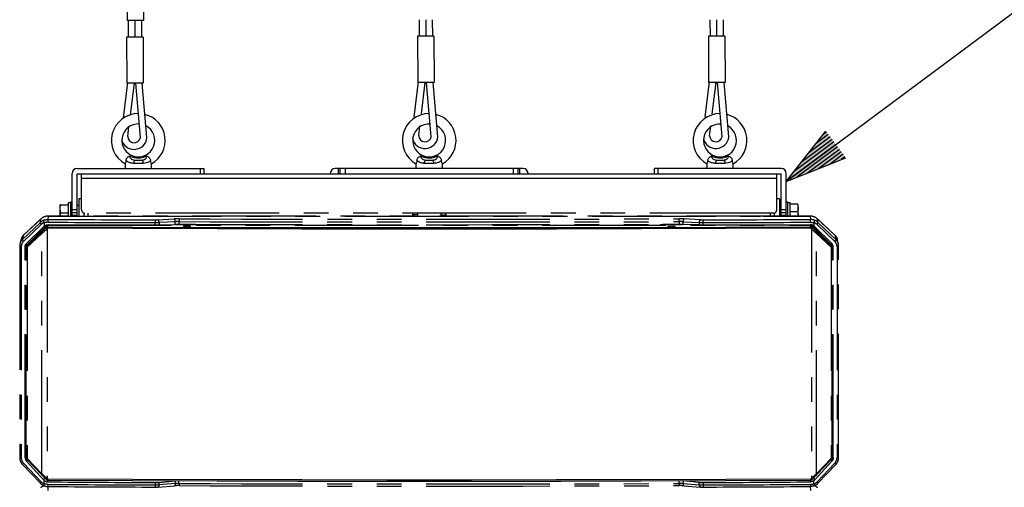
# Model space of a CAD drawing. Extents: x 0 to 1080, y 2 to 1659.
# Drawn here: x 212 to 451, y 430 to 544 of the extents above; entities that cross this region are included whole.
import ezdxf

# ---------------------------------------------------------------- set-up
doc = ezdxf.new("R2010")
doc.units = 0
doc.header["$LTSCALE"] = 48
doc.header["$MEASUREMENT"] = 0
doc.linetypes.add('PHANTOM', pattern=[2.5, 1.25, -0.25, 0.25, -0.25, 0.25, -0.25])
doc.linetypes.add('PHANTOM2', pattern=[1.25, 0.625, -0.125, 0.125, -0.125, 0.125, -0.125])
doc.layers.get('0').update_dxf_attribs({"linetype": 'CONTINUOUS'})
for name, color, linetype in [('PHANTOM', 3, 'PHANTOM'), ('SCALE', 4, 'CONTINUOUS'), ('SILK', 5, 'CONTINUOUS')]:
    doc.layers.add(name, color=color, linetype=linetype)
doc.styles.get("Standard").update_dxf_attribs({"font": 'SIMPLEX.shx'})
doc.dimstyles.get("Standard").update_dxf_attribs({"dimtxt": 0.18, "dimasz": 0.18, "dimexe": 0.18, "dimexo": 0.0625, "dimgap": 0.09, "dimtad": 0, "dimtih": 1, "dimtoh": 1, "dimdec": 3, "dimzin": 0, "dimdsep": 46, "dimtxsty": 'Standard', "dimcen": 0.09, "dimadec": 0, "dimazin": 0, "dimtfac": 1, "dimtdec": 3, "dimtofl": 0, "dimtmove": 2, "dimatfit": 3, "dimfxl": 0, "dimtolj": 1, "dimtzin": 0, "dimarcsym": 0})

# ---------------------------------------------------------------- blocks, each defined once
blk = doc.blocks.new('YAZ1', base_point=(184, 133))
for p, q in [((184, 133), (183, 133.267949)), ((184, 133), (183, 132.732051)), ((183, 133), (184, 133))]:
    blk.add_line(p, q)
blk = doc.blocks.new('YAZ3')
for p, q in [((-0.999365, 0.24706), (-0.922039, 0.24706)), ((-0.999365, 0.19706), (-0.735437, 0.19706)), ((-0.999365, 0.14706), (-0.548834, 0.14706)), ((-0.999365, 0.09706), (-0.362232, 0.09706)), ((-0.999365, 0.04706), (-0.175629, 0.04706)), ((-0.999365, -0.05294), (-0.197576, -0.05294)), ((-0.999365, -0.10294), (-0.384179, -0.10294)), ((-0.999365, -0.15294), (-0.570781, -0.15294)), ((-0.999365, -0.20294), (-0.757384, -0.20294)), ((-0.999365, -0.25294), (-0.943986, -0.25294))]:
    blk.add_line(p, q)
blk.add_solid([(0, 0), (-1, 0.267949), (-1, -0.267949)])
blk.add_blockref('YAZ1', (0, 0))

msp = doc.modelspace()

# ---------------------------------------------------------------- linework, layer by layer
for p, q in [((225.8, 507.85), (256.6, 507.85)), ((237.48, 508.97), (237.48, 507.85)), ((243.88, 507.85), (243.88, 508.97)), ((255.8, 506.57), (255.8, 507.85)), ((256.6, 507.85), (256.6, 506.57)), ((334.08, 507.85), (288.48, 507.85)), ((289.28, 506.57), (289.28, 507.85)), ((289.68, 506.57), (289.68, 507.85)), ((290.88, 507.85), (290.88, 506.57)), ((308.08, 508.97), (308.08, 507.85)), ((314.48, 507.85), (314.48, 508.97)), ((331.68, 507.85), (331.68, 506.57)), ((332.88, 506.57), (332.88, 507.85)), ((333.28, 506.57), (333.28, 507.85)), ((396.76, 507.85), (365.96, 507.85)), ((365.96, 506.57), (365.96, 507.85)), ((366.76, 507.85), (366.76, 506.57)), ((378.68, 508.97), (378.68, 507.85)), ((385.08, 507.85), (385.08, 508.97)), ((225.88, 506.57), (396.68, 506.57)), ((395.64, 505.37), (226.92, 505.37)), ((287.28, 506.57), (287.28, 506.65)), ((335.28, 506.57), (335.28, 506.65)), ((224.6, 499.65), (224.2, 499.65)), ((226.92, 500.45), (226.28, 500.45)), ((396.28, 500.45), (395.64, 500.45)), ((398.36, 499.65), (397.96, 499.65)), ((221.86, 499.05), (223.68, 499.05)), ((224.2, 499.49), (223.68, 499.49)), ((226.28, 498.89), (225.88, 498.89)), ((396.68, 498.89), (396.28, 498.89)), ((398.88, 499.49), (398.36, 499.49)), ((400.7, 499.18), (398.88, 499.18))]:
    msp.add_line(p, q)
at = {"linetype": 'PHANTOM2'}
for p, q in [((224.6, 496.26), (224.6, 506.65)), ((225.88, 496.26), (225.88, 506.57)), ((226.92, 497.77), (226.92, 506.57)), ((395.64, 497.77), (395.64, 506.57)), ((396.68, 496.26), (396.68, 506.57)), ((397.96, 496.26), (397.96, 506.65)), ((224.2, 499.65), (224.2, 496.26)), ((226.28, 500.45), (226.28, 496.26)), ((396.28, 500.45), (396.28, 496.26)), ((398.36, 496.26), (398.36, 499.65)), ((221.68, 496.26), (221.68, 499.05)), ((221.86, 497.05), (221.68, 498.05)), ((223.68, 499.49), (223.68, 496.26)), ((224.6, 497.85), (225.88, 497.85)), ((396.68, 497.85), (397.96, 497.85)), ((398.88, 496.26), (398.88, 499.49)), ((400.7, 497.35), (398.88, 497.35)), ((400.7, 499.18), (400.88, 498.27)), ((400.88, 496.28), (400.88, 499.05)), ((221.71, 496.26), (221.86, 497.05)), ((221.86, 497.05), (223.68, 497.05)), ((225.88, 497.05), (224.6, 497.05)), ((227.48, 497), (227.48, 496.26)), ((394.84, 496.97), (227.72, 496.97)), ((228.48, 496.26), (228.48, 496.97)), ((394.08, 496.97), (394.08, 496.26)), ((395.08, 496.26), (395.08, 497)), ((397.96, 497.05), (396.68, 497.05))]:
    msp.add_line(p, q, dxfattribs=at)
for centre, radius, start, end in [((240.68, 514.65), 6.52, 89.9999, 240.5938), ((311.28, 514.65), 6.52, 89.7148, 240.5938), ((381.88, 514.65), 6.52, 89.7149, 240.5938), ((240.68, 514.65), 4, 86.875, 62.2373), ((240.68, 514.65), 6.52, 299.4059, 75.5797), ((311.28, 514.65), 4, 86.4073, 61.6857), ((311.28, 514.65), 6.52, 299.4059, 75.2785), ((381.88, 514.65), 4, 86.4074, 61.6857), ((381.88, 514.65), 6.52, 299.4059, 75.2785), ((240.52, 509.15), 0.971, 131.52, 183.9062), ((240.96, 509.14), 0.949, 357.0922, 51.613), ((311, 509.14), 0.949, 128.3871, 182.9076), ((311.43, 509.15), 0.971, 356.0941, 48.4801), ((381.72, 509.15), 0.971, 131.52, 183.9062), ((382.16, 509.14), 0.949, 357.0922, 51.613), ((225.8, 506.65), 1.2, 90, 180), ((288.48, 506.65), 1.2, 90, 180), ((334.08, 506.65), 1.2, 0, 90), ((396.76, 506.65), 1.2, 0, 90)]:
    msp.add_arc(centre, radius, start, end)
for centre, start, end in [((227.72, 497.77), 180, 270), ((394.84, 497.77), 270, 0)]:
    msp.add_arc(centre, 0.8, start, end, dxfattribs=at)
for points, knots in [([(237.71, 509.82), (237.69, 509.7), (237.65, 509.46), (237.56, 509.18), (237.49, 509), (237.48, 508.98), (237.48, 508.97)], [0, 0, 0, 0, 0.24358, 0.504032, 0.759665, 1, 1, 1, 1]), ([(237.71, 509.82), (237.73, 509.92), (237.77, 510.11), (237.93, 510.37), (238.14, 510.6), (238.37, 510.78), (238.52, 510.86), (238.59, 510.9), (238.6, 510.9)], [0, 0, 0, 0, 0.187962, 0.375633, 0.572996, 0.797111, 0.997429, 1, 1, 1, 1]), ([(239.55, 509.08), (239.51, 509.08), (239.15, 509.11), (238.56, 509.22), (238, 509.48), (237.79, 509.72), (237.71, 509.82)], [0, 0, 0, 0, 0.05528, 0.410362, 0.755711, 1, 1, 1, 1]), ([(238.6, 510.9), (238.61, 510.8), (238.64, 510.55), (238.82, 510.23), (239.22, 509.98), (239.62, 509.9), (239.85, 509.88), (239.88, 509.87)], [0, 0, 0, 0, 0.181547, 0.452905, 0.69984, 0.95824, 1, 1, 1, 1]), ([(238.6, 510.9), (238.76, 510.82), (239.29, 510.6), (240, 510.45), (240.97, 510.4), (241.84, 510.51), (242.5, 510.79), (242.76, 510.9)], [0, 0, 0, 0, 0.128835, 0.400611, 0.500212, 0.802394, 1, 1, 1, 1]), ([(241.91, 509.09), (241.83, 509.08), (241.44, 509.05), (240.7, 509.05), (239.97, 509.05), (239.61, 509.08), (239.55, 509.08)], [0, 0, 0, 0, 0.098099, 0.523199, 0.924975, 1, 1, 1, 1]), ([(239.88, 509.87), (239.92, 509.87), (240.18, 509.85), (240.69, 509.85), (241.22, 509.85), (241.5, 509.88), (241.55, 509.88)], [0, 0, 0, 0, 0.071603, 0.478108, 0.907095, 1, 1, 1, 1]), ([(241.55, 509.88), (241.72, 509.91), (242.07, 509.96), (242.46, 510.17), (242.7, 510.48), (242.74, 510.75), (242.76, 510.9)], [0, 0, 0, 0, 0.234005, 0.486738, 0.732719, 1, 1, 1, 1]), ([(243.65, 509.82), (243.54, 509.7), (243.3, 509.43), (242.7, 509.19), (242.16, 509.12), (241.91, 509.09)], [0, 0, 0, 0, 0.319065, 0.676781, 1, 1, 1, 1]), ([(242.76, 510.9), (242.76, 510.9), (242.83, 510.86), (242.99, 510.78), (243.22, 510.6), (243.43, 510.37), (243.59, 510.11), (243.63, 509.92), (243.65, 509.82)], [0, 0, 0, 0, 0.002571, 0.202889, 0.427004, 0.624367, 0.812038, 1, 1, 1, 1]), ([(243.88, 508.97), (243.88, 508.97), (243.89, 508.95), (243.85, 509.03), (243.78, 509.22), (243.7, 509.51), (243.66, 509.73), (243.65, 509.82)], [0, 0, 0, 0, 0.020928, 0.28533, 0.54958, 0.809916, 1, 1, 1, 1]), ([(308.31, 509.82), (308.29, 509.7), (308.25, 509.46), (308.16, 509.18), (308.09, 509), (308.08, 508.98), (308.08, 508.97)], [0, 0, 0, 0, 0.24358, 0.504032, 0.759665, 1, 1, 1, 1]), ([(308.31, 509.82), (308.33, 509.92), (308.37, 510.11), (308.53, 510.37), (308.74, 510.6), (308.97, 510.78), (309.12, 510.86), (309.19, 510.9), (309.2, 510.9)], [0, 0, 0, 0, 0.187961, 0.375634, 0.572996, 0.797112, 0.997428, 1, 1, 1, 1]), ([(310.05, 509.09), (310.04, 509.09), (309.72, 509.12), (309.16, 509.22), (308.6, 509.48), (308.39, 509.72), (308.31, 509.82)], [0, 0, 0, 0, 0.015348, 0.385439, 0.745385, 1, 1, 1, 1]), ([(309.2, 510.9), (309.21, 510.8), (309.24, 510.55), (309.42, 510.23), (309.82, 509.97), (310.21, 509.91), (310.41, 509.88)], [0, 0, 0, 0, 0.187332, 0.467336, 0.722141, 1, 1, 1, 1]), ([(309.2, 510.9), (309.37, 510.82), (309.89, 510.59), (310.61, 510.45), (311.57, 510.4), (312.44, 510.51), (313.1, 510.79), (313.36, 510.9)], [0, 0, 0, 0, 0.12979, 0.40136, 0.500405, 0.802554, 1, 1, 1, 1]), ([(312.4, 509.08), (312.36, 509.08), (312.01, 509.05), (311.3, 509.05), (310.53, 509.05), (310.14, 509.08), (310.05, 509.09)], [0, 0, 0, 0, 0.051406, 0.476515, 0.878295, 1, 1, 1, 1]), ([(310.41, 509.88), (310.47, 509.88), (310.75, 509.85), (311.32, 509.84), (311.81, 509.86), (312.08, 509.87)], [0, 0, 0, 0, 0.115629, 0.522358, 1, 1, 1, 1]), ([(312.08, 509.87), (312.27, 509.9), (312.66, 509.95), (313.06, 510.17), (313.3, 510.48), (313.34, 510.75), (313.36, 510.9)], [0, 0, 0, 0, 0.257189, 0.502272, 0.740809, 1, 1, 1, 1]), ([(314.25, 509.82), (314.14, 509.7), (313.9, 509.43), (313.27, 509.18), (312.7, 509.11), (312.4, 509.08)], [0, 0, 0, 0, 0.30627, 0.649643, 1, 1, 1, 1]), ([(313.36, 510.9), (313.36, 510.9), (313.43, 510.86), (313.59, 510.78), (313.82, 510.6), (314.03, 510.37), (314.19, 510.11), (314.23, 509.92), (314.25, 509.82)], [0, 0, 0, 0, 0.002572, 0.202888, 0.427004, 0.624366, 0.812039, 1, 1, 1, 1]), ([(314.48, 508.97), (314.48, 508.97), (314.49, 508.95), (314.45, 509.03), (314.38, 509.22), (314.3, 509.51), (314.26, 509.73), (314.25, 509.82)], [0, 0, 0, 0, 0.020928, 0.28533, 0.54958, 0.809917, 1, 1, 1, 1]), ([(378.91, 509.82), (378.89, 509.7), (378.85, 509.46), (378.76, 509.18), (378.69, 509), (378.68, 508.98), (378.68, 508.97)], [0, 0, 0, 0, 0.24358, 0.504032, 0.759665, 1, 1, 1, 1]), ([(378.91, 509.82), (378.93, 509.92), (378.97, 510.11), (379.13, 510.37), (379.34, 510.6), (379.57, 510.78), (379.72, 510.86), (379.79, 510.9), (379.8, 510.9)], [0, 0, 0, 0, 0.187962, 0.375633, 0.572996, 0.797111, 0.997429, 1, 1, 1, 1]), ([(380.75, 509.08), (380.71, 509.08), (380.35, 509.11), (379.76, 509.22), (379.2, 509.48), (378.99, 509.72), (378.91, 509.82)], [0, 0, 0, 0, 0.05528, 0.410362, 0.755711, 1, 1, 1, 1]), ([(379.8, 510.9), (379.81, 510.8), (379.84, 510.55), (380.02, 510.23), (380.42, 509.98), (380.82, 509.9), (381.05, 509.88), (381.08, 509.87)], [0, 0, 0, 0, 0.181547, 0.452905, 0.69984, 0.95824, 1, 1, 1, 1]), ([(379.8, 510.9), (379.96, 510.82), (380.49, 510.6), (381.2, 510.45), (382.17, 510.4), (383.04, 510.51), (383.7, 510.79), (383.96, 510.9)], [0, 0, 0, 0, 0.128835, 0.400611, 0.50021, 0.802394, 1, 1, 1, 1]), ([(383.11, 509.09), (383.03, 509.08), (382.64, 509.05), (381.9, 509.05), (381.17, 509.05), (380.81, 509.08), (380.75, 509.08)], [0, 0, 0, 0, 0.098099, 0.523202, 0.924975, 1, 1, 1, 1]), ([(381.08, 509.87), (381.12, 509.87), (381.38, 509.85), (381.89, 509.85), (382.42, 509.85), (382.7, 509.88), (382.75, 509.88)], [0, 0, 0, 0, 0.071603, 0.478104, 0.907095, 1, 1, 1, 1]), ([(382.75, 509.88), (382.92, 509.91), (383.27, 509.96), (383.66, 510.17), (383.9, 510.48), (383.94, 510.75), (383.96, 510.9)], [0, 0, 0, 0, 0.234005, 0.486738, 0.732719, 1, 1, 1, 1]), ([(384.85, 509.82), (384.74, 509.7), (384.5, 509.43), (383.9, 509.19), (383.36, 509.12), (383.11, 509.09)], [0, 0, 0, 0, 0.319065, 0.676781, 1, 1, 1, 1]), ([(383.96, 510.9), (383.96, 510.9), (384.03, 510.86), (384.19, 510.78), (384.42, 510.6), (384.63, 510.37), (384.79, 510.11), (384.83, 509.92), (384.85, 509.82)], [0, 0, 0, 0, 0.002571, 0.202889, 0.427004, 0.624367, 0.812038, 1, 1, 1, 1]), ([(385.08, 508.97), (385.08, 508.97), (385.09, 508.95), (385.05, 509.03), (384.98, 509.22), (384.9, 509.51), (384.86, 509.73), (384.85, 509.82)], [0, 0, 0, 0, 0.020928, 0.28533, 0.54958, 0.809916, 1, 1, 1, 1]), ([(221.86, 499.05), (221.83, 499.05), (221.73, 499.05), (221.7, 499.05), (221.68, 499.05)], [0, 0, 0, 0, 0.21952, 1, 1, 1, 1]), ([(400.88, 499.03), (400.88, 499.03), (400.88, 499.09), (400.78, 499.14), (400.7, 499.18)], [0, 0, 0, 0, 0.070203, 1, 1, 1, 1])]:
    msp.add_open_spline(points, degree=3, knots=knots)
for points, knots in [([(221.68, 498.05), (221.68, 498.07), (221.68, 498.41), (221.77, 498.74), (221.86, 499.05)], [0, 0, 0, 0, 0.070202, 1, 1, 1, 1]), ([(400.88, 498.27), (400.88, 498.24), (400.88, 497.94), (400.78, 497.63), (400.7, 497.35)], [0, 0, 0, 0, 0.070204, 1, 1, 1, 1]), ([(400.7, 497.35), (400.72, 497.27), (400.83, 496.93), (400.86, 496.57), (400.88, 496.28)], [0, 0, 0, 0, 0.219523, 1, 1, 1, 1])]:
    msp.add_open_spline(points, degree=3, knots=knots, dxfattribs=at)
at = {"layer": 'PHANTOM', "linetype": 'PHANTOM2'}
for p, q in [((212.59, 490.6), (216.93, 494.75)), ((217.01, 495.57), (212.87, 491.73)), ((217.03, 495.59), (212.89, 491.75)), ((216.93, 494.75), (217.01, 495.57)), ((217.03, 495.59), (217.01, 495.57)), ((218.66, 496.26), (230.17, 496.26)), ((218.66, 496.26), (218.67, 496.26)), ((222.75, 496.26), (218.67, 496.26)), ((218.78, 496.23), (218.7, 495.46)), ((403.77, 496.23), (218.78, 496.23)), ((225.88, 496.4), (224.6, 496.4)), ((230.82, 496.3), (391.73, 496.3)), ((245.45, 495.39), (249.39, 495.58)), ((249.65, 494.91), (245.71, 494.72)), ((245.71, 494.72), (245.71, 494.14)), ((249.65, 494.22), (249.65, 494.91)), ((250.55, 494.93), (250.55, 494.23)), ((307.2, 496.97), (307.2, 496.3)), ((308.48, 496.57), (307.2, 496.57)), ((308.48, 496.97), (308.48, 496.3)), ((314.08, 496.97), (314.08, 496.3)), ((314.08, 496.57), (315.36, 496.57)), ((315.36, 496.97), (315.36, 496.3)), ((372, 494.93), (372, 494.23)), ((372.91, 494.91), (376.85, 494.72)), ((372.91, 494.22), (372.91, 494.91)), ((377.1, 495.39), (373.17, 495.58)), ((376.85, 494.72), (376.85, 494.14)), ((392.39, 496.26), (403.89, 496.26)), ((397.96, 496.4), (396.68, 496.4)), ((399.76, 496.26), (399.77, 496.26)), ((403.89, 496.26), (399.81, 496.26)), ((403.77, 496.23), (403.85, 495.46)), ((403.89, 496.26), (403.89, 496.26)), ((409.67, 491.75), (405.53, 495.59)), ((405.53, 495.59), (405.55, 495.57)), ((405.63, 494.75), (405.55, 495.57)), ((405.55, 495.57), (409.69, 491.73)), ((409.97, 490.6), (405.63, 494.75)), ((217.14, 494.26), (212.8, 490.11)), ((213.55, 489.59), (217.75, 493.75)), ((213.6, 489.2), (218.42, 493.99)), ((213.6, 488.99), (217.16, 492.35)), ((217.75, 493.75), (217.87, 493.86)), ((217.87, 494.61), (217.86, 494.68)), ((217.87, 494.61), (217.87, 493.86)), ((218.42, 493.58), (218.42, 493.99)), ((218.52, 493.19), (218.52, 432.55)), ((239.26, 493.25), (218.69, 493.33)), ((218.71, 494.1), (403.85, 494.1)), ((218.71, 493.69), (218.71, 494.1)), ((218.71, 493.69), (239.27, 493.6)), ((218.88, 494.13), (218.82, 494.1)), ((218.97, 494.16), (218.88, 494.13)), ((219.34, 494.16), (219.34, 494.1)), ((259.83, 493.18), (239.26, 493.25)), ((239.27, 493.6), (259.84, 493.54)), ((244.8, 494.13), (244.8, 494.7)), ((245.71, 494.14), (249.65, 494.22)), ((249.85, 494.22), (255.2, 494.22)), ((254.53, 494.22), (249.9, 494.22)), ((251.68, 493.8), (251.62, 493.75)), ((251.62, 493.75), (251.68, 493.71)), ((251.87, 493.83), (251.68, 493.8)), ((251.68, 493.71), (251.87, 493.67)), ((252.15, 493.86), (251.87, 493.83)), ((251.87, 493.67), (252.15, 493.65)), ((252.48, 493.87), (252.15, 493.86)), ((252.15, 493.65), (252.48, 493.64)), ((252.81, 493.86), (252.48, 493.87)), ((252.48, 493.64), (252.81, 493.65)), ((253.09, 493.83), (252.81, 493.86)), ((252.81, 493.65), (253.09, 493.67)), ((253.27, 493.8), (253.09, 493.83)), ((253.09, 493.67), (253.27, 493.71)), ((253.34, 493.75), (253.27, 493.8)), ((253.27, 493.71), (253.34, 493.75)), ((280.41, 493.13), (259.83, 493.18)), ((259.84, 493.54), (280.41, 493.49)), ((280.41, 493.49), (300.99, 493.47)), ((300.99, 493.11), (280.41, 493.13)), ((300.99, 493.47), (321.57, 493.47)), ((321.57, 493.11), (300.99, 493.11)), ((321.57, 493.47), (342.14, 493.49)), ((342.15, 493.13), (321.57, 493.11)), ((342.14, 493.49), (362.72, 493.54)), ((362.72, 493.18), (342.15, 493.13)), ((362.72, 493.54), (383.29, 493.6)), ((383.29, 493.25), (362.72, 493.18)), ((367.36, 494.22), (372.71, 494.22)), ((372.66, 494.22), (368.03, 494.22)), ((369.22, 493.75), (369.28, 493.8)), ((369.28, 493.71), (369.22, 493.75)), ((369.28, 493.8), (369.47, 493.83)), ((369.47, 493.67), (369.28, 493.71)), ((369.47, 493.83), (369.75, 493.86)), ((369.75, 493.65), (369.47, 493.67)), ((369.75, 493.86), (370.08, 493.87)), ((370.08, 493.64), (369.75, 493.65)), ((370.08, 493.87), (370.41, 493.86)), ((370.41, 493.65), (370.08, 493.64)), ((370.41, 493.86), (370.69, 493.83)), ((370.69, 493.67), (370.41, 493.65)), ((370.69, 493.83), (370.87, 493.8)), ((370.87, 493.71), (370.69, 493.67)), ((370.87, 493.8), (370.94, 493.75)), ((370.94, 493.75), (370.87, 493.71)), ((376.85, 494.14), (372.91, 494.22)), ((377.76, 494.13), (377.76, 494.7)), ((383.29, 493.6), (403.85, 493.69)), ((403.86, 493.33), (383.29, 493.25)), ((403.22, 494.16), (403.22, 494.1)), ((403.59, 494.16), (403.68, 494.13)), ((403.68, 494.13), (403.73, 494.11)), ((403.85, 493.69), (403.85, 494.1)), ((404.04, 493.19), (404.04, 432.55)), ((404.13, 493.58), (404.13, 493.99)), ((408.96, 489.2), (404.13, 493.99)), ((404.68, 494.61), (404.7, 494.68)), ((404.68, 494.61), (404.68, 493.86)), ((404.8, 493.75), (404.68, 493.86)), ((409.01, 489.59), (404.8, 493.75)), ((408.96, 488.99), (405.4, 492.35)), ((405.42, 494.26), (409.76, 490.11)), ((212.19, 490.55), (211.94, 489.45)), ((212.82, 491.69), (212.59, 490.6)), ((212.84, 491.71), (212.82, 491.69)), ((212.89, 491.75), (212.87, 491.73)), ((217.27, 492.09), (213.71, 488.73)), ((217.27, 433.72), (217.27, 492.09)), ((405.29, 433.72), (405.29, 492.09)), ((405.29, 492.09), (408.85, 488.73)), ((409.67, 491.75), (409.69, 491.73)), ((409.71, 491.71), (409.73, 491.69)), ((409.73, 491.69), (409.97, 490.6)), ((410.61, 489.45), (410.37, 490.55)), ((211.89, 488.95), (211.89, 488.94)), ((211.89, 488.94), (211.89, 437.66)), ((212.28, 488.87), (212.28, 437.59)), ((213.21, 488.79), (213.57, 489.33)), ((213.21, 437.58), (213.21, 488.79)), ((213.48, 488.71), (213.48, 488.92)), ((213.48, 437.52), (213.48, 488.71)), ((213.57, 489.17), (213.57, 489.33)), ((213.6, 488.99), (213.6, 489.2)), ((213.69, 488.67), (213.69, 437.48)), ((408.87, 488.67), (408.87, 437.48)), ((408.96, 488.99), (408.96, 489.2)), ((409.34, 488.79), (408.98, 489.33)), ((408.98, 489.17), (408.98, 489.33)), ((409.08, 437.52), (409.08, 488.92)), ((409.34, 437.58), (409.34, 488.79)), ((410.28, 488.87), (410.28, 437.59)), ((410.67, 488.95), (410.67, 488.94)), ((410.67, 437.66), (410.67, 488.94)), ((211.89, 437.66), (211.89, 437.66)), ((213.21, 437.58), (213.48, 437.97)), ((217.27, 433.72), (213.71, 437.43)), ((405.29, 433.72), (408.85, 437.43)), ((409.34, 437.58), (409.08, 437.97)), ((410.67, 437.66), (410.67, 437.66)), ((212.58, 435.96), (216.91, 431.39)), ((217.14, 431.73), (212.8, 436.3)), ((213.55, 436.74), (213.68, 437.15)), ((213.55, 436.74), (217.75, 432.17)), ((213.59, 437.24), (217.15, 433.54)), ((409.01, 436.74), (404.8, 432.17)), ((405.41, 433.54), (408.97, 437.24)), ((405.42, 431.73), (409.76, 436.3)), ((405.64, 431.39), (409.98, 435.96)), ((409.01, 436.74), (408.88, 437.15)), ((217.15, 433.54), (217.16, 433.54)), ((217.75, 432.17), (217.94, 432.74)), ((404.8, 432.17), (404.62, 432.74)), ((405.41, 433.54), (405.4, 433.54)), ((216.93, 431.38), (216.91, 431.39)), ((217.75, 432.17), (217.87, 432.06)), ((217.87, 431.3), (217.86, 431.23)), ((217.87, 431.3), (217.87, 432.06)), ((218.3, 432.37), (218.42, 432.25)), ((218.3, 432.37), (218.3, 432.37)), ((218.68, 431.12), (218.68, 431.01)), ((218.68, 431.01), (218.68, 430.9)), ((218.68, 430.9), (218.69, 430.8)), ((239.26, 432.32), (218.69, 432.41)), ((218.69, 432.41), (218.7, 432.35)), ((218.69, 430.8), (218.69, 430.72)), ((218.69, 430.72), (218.69, 430.66)), ((218.69, 430.66), (218.7, 430.62)), ((218.7, 432.35), (218.7, 432.29)), ((218.7, 432.29), (218.7, 432.24)), ((218.7, 432.24), (218.7, 432.19)), ((218.7, 432.19), (218.7, 432.16)), ((218.7, 432.16), (218.7, 432.14)), ((218.7, 432.14), (218.7, 432.13)), ((218.7, 432.13), (218.71, 432.13)), ((218.7, 430.62), (218.7, 430.6)), ((218.7, 430.6), (218.7, 430.61)), ((218.76, 430.61), (218.7, 429.68)), ((218.71, 432.13), (239.27, 432.04)), ((218.76, 431.74), (218.76, 432.13)), ((259.83, 432.25), (239.26, 432.32)), ((239.27, 432.04), (259.84, 431.97)), ((244.8, 431.56), (244.8, 430.99)), ((244.8, 430.99), (244.8, 430.88)), ((244.8, 430.88), (244.8, 430.77)), ((244.8, 430.77), (244.8, 430.67)), ((244.8, 430.67), (244.8, 430.59)), ((244.8, 430.59), (244.81, 430.53)), ((244.81, 430.53), (244.81, 430.49)), ((244.81, 430.49), (244.81, 430.47)), ((244.81, 430.47), (244.82, 430.48)), ((245.5, 430.49), (245.45, 430.5)), ((245.5, 430.49), (249.44, 430.78)), ((245.55, 430.51), (245.5, 430.49)), ((245.5, 430.49), (245.5, 430.49)), ((245.6, 430.55), (245.55, 430.51)), ((245.64, 430.62), (245.6, 430.55)), ((245.67, 430.7), (245.64, 430.62)), ((245.69, 430.79), (245.67, 430.7)), ((245.71, 430.9), (245.69, 430.79)), ((245.71, 431.6), (249.63, 432)), ((245.71, 431.02), (245.71, 431.6)), ((249.65, 431.31), (245.71, 431.02)), ((245.71, 431.02), (245.71, 430.9)), ((249.49, 430.8), (249.44, 430.79)), ((249.44, 430.79), (249.44, 430.78)), ((249.54, 430.85), (249.49, 430.8)), ((249.57, 430.91), (249.54, 430.85)), ((249.61, 430.99), (249.57, 430.91)), ((249.63, 431.09), (249.61, 430.99)), ((249.64, 431.2), (249.63, 431.09)), ((249.65, 431.31), (249.64, 431.2)), ((249.65, 432), (249.65, 431.31)), ((250.55, 431.34), (250.55, 432)), ((250.55, 431.34), (250.55, 431.23)), ((250.55, 431.23), (250.56, 431.12)), ((250.56, 431.12), (250.56, 431.02)), ((250.56, 431.02), (250.56, 430.94)), ((250.56, 430.94), (250.56, 430.88)), ((250.56, 430.88), (250.56, 430.84)), ((250.56, 430.84), (250.57, 430.82)), ((250.57, 430.82), (250.57, 430.83)), ((280.41, 432.21), (259.83, 432.25)), ((259.84, 431.97), (280.41, 431.93)), ((300.99, 432.18), (280.41, 432.21)), ((280.41, 431.93), (300.99, 431.91)), ((321.57, 432.18), (300.99, 432.18)), ((300.99, 431.91), (321.57, 431.91)), ((342.15, 432.21), (321.57, 432.18)), ((321.57, 431.91), (342.14, 431.93)), ((342.14, 431.93), (362.72, 431.97)), ((362.72, 432.25), (342.15, 432.21)), ((383.29, 432.32), (362.72, 432.25)), ((362.72, 431.97), (383.29, 432.04)), ((372, 430.88), (371.99, 430.84)), ((371.99, 430.84), (371.99, 430.82)), ((371.99, 430.82), (371.99, 430.83)), ((372, 431.34), (372, 432)), ((372, 431.34), (372, 431.23)), ((372, 431.23), (372, 431.12)), ((372, 431.12), (372, 431.02)), ((372, 431.02), (372, 430.94)), ((372, 430.94), (372, 430.88)), ((372.91, 432), (372.91, 431.31)), ((372.91, 431.31), (376.85, 431.02)), ((372.91, 431.31), (372.91, 431.2)), ((372.91, 431.2), (372.93, 431.09)), ((376.85, 431.6), (372.93, 432)), ((372.93, 431.09), (372.95, 430.99)), ((372.95, 430.99), (372.98, 430.91)), ((372.98, 430.91), (373.02, 430.85)), ((373.02, 430.85), (373.07, 430.8)), ((373.07, 430.8), (373.12, 430.79)), ((373.12, 430.79), (373.12, 430.78)), ((373.12, 430.78), (377.06, 430.49)), ((376.85, 431.02), (376.85, 431.6)), ((376.85, 431.02), (376.85, 430.9)), ((376.85, 430.9), (376.86, 430.79)), ((376.86, 430.79), (376.89, 430.7)), ((376.89, 430.7), (376.92, 430.62)), ((376.92, 430.62), (376.96, 430.55)), ((376.96, 430.55), (377, 430.51)), ((377, 430.51), (377.05, 430.49)), ((377.05, 430.49), (377.06, 430.49)), ((377.06, 430.49), (377.1, 430.5)), ((377.75, 430.49), (377.74, 430.47)), ((377.74, 430.47), (377.74, 430.48)), ((377.76, 430.77), (377.75, 430.67)), ((377.75, 430.67), (377.75, 430.59)), ((377.75, 430.59), (377.75, 430.53)), ((377.75, 430.53), (377.75, 430.49)), ((377.76, 431.56), (377.76, 430.99)), ((377.76, 430.99), (377.76, 430.88)), ((377.76, 430.88), (377.76, 430.77)), ((403.86, 432.41), (383.29, 432.32)), ((383.29, 432.04), (403.85, 432.13)), ((403.79, 430.61), (403.85, 429.68)), ((403.8, 431.74), (403.8, 432.13)), ((403.86, 432.16), (403.85, 432.14)), ((403.85, 432.14), (403.85, 432.13)), ((403.85, 432.13), (403.85, 432.13)), ((403.86, 430.6), (403.85, 430.61)), ((403.86, 432.41), (403.86, 432.35)), ((403.86, 432.35), (403.86, 432.29)), ((403.86, 432.29), (403.86, 432.24)), ((403.86, 432.24), (403.86, 432.19)), ((403.86, 432.19), (403.86, 432.16)), ((403.87, 430.66), (403.86, 430.62)), ((403.86, 430.62), (403.86, 430.6)), ((403.88, 431.12), (403.87, 431.01)), ((403.87, 431.01), (403.87, 430.9)), ((403.87, 430.9), (403.87, 430.8)), ((403.87, 430.8), (403.87, 430.72)), ((403.87, 430.72), (403.87, 430.66)), ((404.13, 432.25), (404.25, 432.37)), ((404.25, 432.37), (404.25, 432.37)), ((404.8, 432.17), (404.68, 432.06)), ((404.68, 431.3), (404.68, 432.06)), ((404.68, 431.3), (404.7, 431.23)), ((405.63, 431.38), (405.64, 431.39))]:
    msp.add_line(p, q, dxfattribs=at)
for centre, radius, start, end in [((217.5, 494.71), 0.577, 175.4872, 231.3352), ((224.5, 494.93), 5.82, 174.7685, 181.416), ((252.9, 494.84), 8.1, 176.2411, 181.0192), ((245.02, 494.84), 0.698, 350.2247, 51.9186), ((248.96, 495.03), 0.698, 350.2241, 51.9183), ((259.41, 495.08), 8.85, 176.5622, 180.9328), ((363.15, 495.08), 8.85, 359.0672, 3.4378), ((373.6, 495.03), 0.698, 128.0817, 189.7759), ((377.53, 494.84), 0.698, 128.0814, 189.7753), ((369.66, 494.84), 8.1, 358.9808, 3.7589), ((398.05, 494.93), 5.82, 358.584, 5.2315), ((405.06, 494.71), 0.577, 308.6648, 4.5128), ((217.48, 492.33), 0.321, 176.8929, 230.1343), ((219.11, 493.89), 0.919, 208.1539, 229.565), ((219.24, 494.01), 0.92, 208.159, 229.5631), ((221.96, 493.41), 3.27, 174.9357, 181.2397), ((400.6, 493.41), 3.27, 358.7603, 5.0643), ((403.32, 494.01), 0.92, 310.4369, 331.841), ((403.44, 493.89), 0.919, 310.435, 331.8461), ((405.08, 492.33), 0.321, 309.8657, 3.1071), ((213.16, 490.56), 0.577, 175.485, 231.3372), ((409.39, 490.56), 0.577, 308.6628, 4.515), ((212.21, 489.55), 0.685, 242.495, 276.2178), ((213.65, 489.04), 0.373, 242.8503, 275.8627), ((213.92, 488.97), 0.321, 176.8927, 230.1342), ((408.64, 488.97), 0.321, 309.8658, 3.1073), ((408.91, 489.04), 0.373, 264.1373, 297.1497), ((410.35, 489.55), 0.685, 263.7822, 297.505), ((212.21, 438.27), 0.685, 242.4962, 276.217), ((213.65, 437.86), 0.373, 242.8496, 275.8618), ((213.89, 437.18), 0.3, 125.6087, 168.2012), ((408.67, 437.18), 0.3, 11.7988, 54.3913), ((408.91, 437.86), 0.373, 264.1382, 297.1504), ((410.35, 438.27), 0.685, 263.783, 297.5038), ((213.12, 435.84), 0.556, 124.8614, 167.8955), ((409.44, 435.84), 0.556, 12.1045, 55.1386), ((217.45, 433.48), 0.3, 125.6095, 168.2004), ((405.11, 433.48), 0.3, 11.7996, 54.3905), ((217.46, 431.27), 0.556, 124.8602, 167.8981), ((217.78, 433.19), 0.971, 302.4633, 319.2055), ((217.9, 433.06), 0.97, 302.4546, 319.211), ((404.65, 433.06), 0.97, 220.789, 237.5454), ((404.77, 433.19), 0.971, 220.7945, 237.5367), ((405.1, 431.27), 0.556, 12.1019, 55.1398)]:
    msp.add_arc(centre, radius, start, end, dxfattribs=at)
for centre, major_axis, ratio, start_param, end_param in [((218.7, 492.93), (1.92, -1.67), 0.969909, 2.653819, 3.059429), ((218.8, 493.89), (2.52, -0.12), 0.940751, 1.669181, 2.407047), ((311.28, 753.01), (2471.09, 0), 0.104571, 4.674908, 4.685483), ((311.28, 753.6), (2470.49, 0), 0.104564, 4.674908, 4.685483), ((244.85, 494.92), (2, 0), 0.112353, 4.685483, 5.155354), ((244.85, 495.52), (1.4, 0), 0.104564, 4.685483, 5.155354), ((250.51, 495.33), (2.6, 0), 0.104564, 1.546196, 2.013761), ((250.51, 494.74), (2, 0), 0.096776, 1.546196, 2.013761), ((311.28, 753.01), (2468.69, 0), 0.104571, 4.687789, 4.736989), ((311.28, 753.6), (2468.09, 0), 0.104564, 4.687789, 4.736989), ((372.05, 495.33), (2.6, 0), 0.104564, 1.127832, 1.595396), ((372.05, 494.74), (2, 0), 0.096776, 1.127832, 1.595396), ((377.7, 494.92), (2, 0), 0.112353, 4.269424, 4.739295), ((377.7, 495.52), (1.4, 0), 0.104564, 4.269424, 4.739295), ((311.28, 753.6), (2470.49, 0), 0.104564, 4.739295, 4.74987), ((311.28, 753.01), (2471.09, 0), 0.104571, 4.739295, 4.74987), ((403.76, 493.89), (2.52, 0.12), 0.940751, 0.734546, 1.472412), ((403.85, 492.93), (1.92, 1.67), 0.969909, 0.082163, 0.487774), ((218.49, 492.86), (1.44, -1.31), 0.961213, 2.628647, 3.077817), ((218.44, 494.08), (3.67, 3.67), 0.065504, 4.290249, 4.609392), ((218.67, 493.85), (3.99, 3.68), 0.070908, 4.29047, 4.609613), ((311.05, 907.74), (2465.48, 2466.97), 0.065504, 4.609392, 4.609441), ((311.28, 907.52), (2465.8, 2466.97), 0.065512, 4.609392, 4.609441), ((311.28, 602.29), (2471.09, 0), 0.043786, 4.67494, 4.685483), ((244.85, 494.22), (2, 0), 0.043786, 4.685483, 5.155354), ((250.51, 494.14), (2, 0), 0.043786, 1.546196, 2.013761), ((311.28, 602.29), (2468.69, 0), 0.043786, 4.687789, 4.736989), ((372.05, 494.14), (2, 0), 0.043786, 1.127832, 1.595396), ((377.7, 494.22), (2, 0), 0.043786, 4.269424, 4.739295), ((311.28, 602.29), (2471.09, 0), 0.043786, 4.739295, 4.749838), ((311.28, 907.52), (-2465.8, 2466.97), 0.065512, 1.673744, 1.673793), ((403.89, 493.85), (3.99, -3.68), 0.070908, 4.815165, 5.134308), ((311.5, 907.74), (-2465.48, 2466.97), 0.065504, 1.673744, 1.673793), ((404.12, 494.08), (-3.67, 3.67), 0.065504, 1.673793, 1.992937), ((404.06, 492.86), (1.44, 1.31), 0.961213, 0.063776, 0.512946), ((214.27, 488.86), (1.73, -1.7), 0.966152, 3.117401, 3.902344), ((214.06, 488.79), (-1.26, 1.32), 0.956092, 6.28171, 7.066653), ((211.4, 490.08), (2.48, 2.48), 0.046973, 0.891597, 0.912754), ((411.16, 490.08), (2.48, -2.48), 0.046973, 2.228839, 2.249996), ((408.49, 488.79), (1.26, 1.32), 0.956092, 5.499718, 6.284661), ((408.28, 488.86), (1.73, 1.7), 0.966152, 5.522434, 6.307377), ((214.27, 437.57), (1.74, -1.7), 0.960609, 3.894396, 4.679339), ((214.06, 437.5), (-1.27, 1.32), 0.949007, 0.780287, 1.56523), ((408.49, 437.5), (1.27, 1.32), 0.949007, 4.717955, 5.502898), ((408.28, 437.57), (1.74, 1.7), 0.960609, 4.745439, 5.530382), ((218.44, 432.71), (-3.67, 3.67), 0.065504, 1.279556, 1.598699), ((218.67, 432.94), (3.99, -3.68), 0.070908, 4.420927, 4.74007), ((403.89, 432.94), (3.99, 3.68), 0.070908, 4.684707, 5.003851), ((404.12, 432.71), (3.67, 3.67), 0.065504, 4.684486, 5.00363), ((218.7, 433.07), (1.91, -1.7), 0.955865, 4.632282, 5.037893), ((218.8, 428.72), (2.52, -0.07), 0.898741, 2.00008, 2.387401), ((218.49, 433), (1.42, -1.36), 0.943365, 4.661006, 5.110175), ((311.28, 662.85), (-2465.8, 2466.97), 0.065512, 1.598699, 1.598748), ((311.28, 817.53), (2471.09, 0), 0.156482, 4.674908, 4.685483), ((311.28, 816.94), (2470.49, 0), 0.156488, 4.674908, 4.685483), ((311.28, 968.25), (2471.09, 0), 0.217266, 4.67494, 4.685483), ((244.85, 431.99), (2, 0), 0.217266, 4.685483, 5.155354), ((244.85, 431.29), (2, 0), 0.1487, 4.685483, 5.155354), ((244.85, 430.7), (1.4, 0), 0.156488, 4.685483, 5.155354), ((250.51, 430.42), (2.6, 0), 0.156488, 1.546196, 2.013761), ((250.51, 431.02), (2, 0), 0.164277, 1.546196, 2.013761), ((311.28, 817.53), (2468.69, 0), 0.156482, 4.687789, 4.736989), ((311.28, 816.94), (2468.09, 0), 0.156488, 4.687789, 4.736989), ((311.28, 968.25), (2468.69, 0), 0.217266, 4.699451, 4.725327), ((372.05, 430.42), (2.6, 0), 0.156488, 1.127832, 1.595396), ((372.05, 431.02), (2, 0), 0.164277, 1.127832, 1.595396), ((377.7, 431.99), (2, 0), 0.217266, 4.269424, 4.739295), ((377.7, 431.29), (2, 0), 0.1487, 4.269424, 4.739295), ((377.7, 430.7), (1.4, 0), 0.156488, 4.269424, 4.739295), ((311.28, 816.94), (2470.49, 0), 0.156488, 4.739295, 4.74987), ((311.28, 968.25), (2471.09, 0), 0.217266, 4.739295, 4.749838), ((311.28, 817.53), (2471.09, 0), 0.156482, 4.739295, 4.74987), ((311.28, 662.85), (2465.8, 2466.97), 0.065512, 4.684437, 4.684486), ((404.06, 433), (1.42, 1.36), 0.943365, 4.314603, 4.763772), ((403.76, 428.72), (2.52, 0.07), 0.898741, 0.754191, 1.141513), ((403.85, 433.07), (1.91, 1.7), 0.955865, 4.386885, 4.792496)]:
    msp.add_ellipse(centre, major_axis=major_axis, ratio=ratio, start_param=start_param, end_param=end_param, dxfattribs=at)
for points, knots in [([(217.86, 494.68), (217.84, 494.75), (217.8, 494.87), (217.75, 495.05), (217.74, 495.19), (217.75, 495.26), (217.77, 495.28), (217.77, 495.28), (217.77, 495.28)], [0, 0, 0, 0, 0.22787, 0.455687, 0.684875, 0.915628, 0.992459, 1, 1, 1, 1]), ([(217.77, 495.28), (217.8, 495.3), (218.1, 495.41), (218.42, 495.44), (218.7, 495.46)], [0, 0, 0, 0, 0.111547, 1, 1, 1, 1]), ([(218.68, 494.78), (218.47, 494.77), (218.19, 494.74), (217.93, 494.63), (217.87, 494.61)], [0, 0, 0, 0, 0.776183, 1, 1, 1, 1]), ([(218.66, 496.26), (218.66, 496.26), (218.67, 496.26), (218.67, 496.26), (218.67, 496.26)], [0, 0, 0, 0, 0.768465, 1, 1, 1, 1]), ([(218.78, 496.23), (218.78, 496.24), (218.74, 496.24), (218.71, 496.25), (218.67, 496.26)], [0, 0, 0, 0, 0.048506, 1, 1, 1, 1]), ([(222.75, 496.26), (222.75, 496.26), (222.75, 496.26), (222.76, 496.26), (222.76, 496.26), (222.77, 496.26), (222.79, 496.26), (222.79, 496.26), (222.79, 496.26)], [0, 0, 0, 0, 0.035369, 0.16157, 0.188859, 0.345258, 0.805224, 1, 1, 1, 1]), ([(222.77, 496.26), (222.77, 496.26), (222.76, 496.26), (222.75, 496.26), (222.75, 496.26), (222.75, 496.26)], [0, 0, 0, 0, 0.631005, 0.889861, 1, 1, 1, 1]), ([(222.79, 496.26), (222.79, 496.26), (222.79, 496.26), (222.79, 496.26), (222.79, 496.26)], [0, 0, 0, 0, 0.858042, 1, 1, 1, 1]), ([(230.19, 496.26), (230.19, 496.26), (230.18, 496.26), (230.18, 496.26), (230.17, 496.26), (230.17, 496.26), (230.17, 496.26)], [0, 0, 0, 0, 0.35888, 0.719707, 0.921779, 1, 1, 1, 1]), ([(230.19, 496.26), (230.26, 496.27), (230.47, 496.29), (230.68, 496.3), (230.82, 496.3), (230.82, 496.3)], [0, 0, 0, 0, 0.347397, 0.987946, 1, 1, 1, 1]), ([(392.37, 496.26), (392.29, 496.27), (392.09, 496.29), (391.87, 496.3), (391.74, 496.3), (391.73, 496.3)], [0, 0, 0, 0, 0.347397, 0.987946, 1, 1, 1, 1]), ([(392.37, 496.26), (392.37, 496.26), (392.37, 496.26), (392.38, 496.26), (392.39, 496.26), (392.39, 496.26), (392.39, 496.26)], [0, 0, 0, 0, 0.35888, 0.719707, 0.921779, 1, 1, 1, 1]), ([(399.81, 496.26), (399.81, 496.26), (399.8, 496.26), (399.8, 496.26), (399.79, 496.26), (399.78, 496.26), (399.77, 496.26), (399.77, 496.26), (399.76, 496.26)], [0, 0, 0, 0, 0.036689, 0.167597, 0.195905, 0.358139, 0.835264, 1, 1, 1, 1]), ([(399.79, 496.26), (399.79, 496.26), (399.8, 496.26), (399.8, 496.26), (399.81, 496.26), (399.81, 496.26)], [0, 0, 0, 0, 0.631005, 0.889861, 1, 1, 1, 1]), ([(403.77, 496.23), (403.77, 496.24), (403.81, 496.24), (403.85, 496.25), (403.89, 496.26)], [0, 0, 0, 0, 0.048506, 1, 1, 1, 1]), ([(404.79, 495.28), (404.75, 495.3), (404.46, 495.41), (404.14, 495.44), (403.85, 495.46)], [0, 0, 0, 0, 0.111547, 1, 1, 1, 1]), ([(403.88, 494.78), (404.09, 494.77), (404.37, 494.74), (404.63, 494.63), (404.68, 494.61)], [0, 0, 0, 0, 0.776183, 1, 1, 1, 1]), ([(403.89, 496.26), (403.89, 496.26), (403.89, 496.26), (403.89, 496.26), (403.89, 496.26)], [0, 0, 0, 0, 0.768465, 1, 1, 1, 1]), ([(404.7, 494.68), (404.72, 494.75), (404.76, 494.87), (404.8, 495.05), (404.82, 495.19), (404.81, 495.26), (404.79, 495.28), (404.79, 495.28), (404.79, 495.28)], [0, 0, 0, 0, 0.22787, 0.455687, 0.684875, 0.915628, 0.992459, 1, 1, 1, 1]), ([(217.87, 493.86), (217.95, 493.91), (218.17, 494.06), (218.49, 494.16), (218.71, 494.16), (218.76, 494.16)], [0, 0, 0, 0, 0.300722, 0.836272, 1, 1, 1, 1]), ([(218.42, 493.99), (218.45, 494.01), (218.51, 494.06), (218.61, 494.1), (218.68, 494.1), (218.71, 494.1)], [0, 0, 0, 0, 0.284132, 0.741886, 1, 1, 1, 1]), ([(218.42, 493.58), (218.42, 493.58), (218.45, 493.6), (218.51, 493.65), (218.61, 493.68), (218.68, 493.69), (218.71, 493.69), (218.71, 493.69)], [0, 0, 0, 0, 0.00008, 0.284198, 0.741965, 0.999924, 1, 1, 1, 1]), ([(218.69, 493.33), (218.69, 493.33), (218.67, 493.33), (218.65, 493.32), (218.64, 493.31), (218.64, 493.31)], [0, 0, 0, 0, 0.321694, 0.90894, 1, 1, 1, 1]), ([(404.68, 493.86), (404.6, 493.91), (404.38, 494.06), (404.07, 494.16), (403.85, 494.16), (403.8, 494.16)], [0, 0, 0, 0, 0.300722, 0.836272, 1, 1, 1, 1]), ([(404.13, 493.58), (404.13, 493.58), (404.11, 493.6), (404.05, 493.65), (403.95, 493.68), (403.88, 493.69), (403.85, 493.69), (403.85, 493.69)], [0, 0, 0, 0, 0.00008, 0.284198, 0.741965, 0.999924, 1, 1, 1, 1]), ([(403.86, 493.33), (403.87, 493.33), (403.89, 493.33), (403.91, 493.32), (403.92, 493.31), (403.92, 493.31)], [0, 0, 0, 0, 0.321694, 0.90894, 1, 1, 1, 1]), ([(212.82, 491.69), (212.65, 491.5), (212.35, 491.17), (212.26, 490.73), (212.22, 490.54)], [0, 0, 0, 0, 0.590224, 1, 1, 1, 1]), ([(212.89, 491.75), (212.88, 491.75), (212.87, 491.73), (212.85, 491.72), (212.84, 491.71)], [0, 0, 0, 0, 0.249455, 1, 1, 1, 1]), ([(409.71, 491.71), (409.71, 491.71), (409.7, 491.73), (409.68, 491.74), (409.67, 491.75)], [0, 0, 0, 0, 0.250475, 1, 1, 1, 1]), ([(409.73, 491.69), (409.91, 491.5), (410.21, 491.17), (410.3, 490.73), (410.34, 490.54)], [0, 0, 0, 0, 0.590224, 1, 1, 1, 1]), ([(213.21, 488.79), (213.22, 488.88), (213.24, 489.1), (213.36, 489.38), (213.49, 489.53), (213.55, 489.59)], [0, 0, 0, 0, 0.284682, 0.726104, 1, 1, 1, 1]), ([(213.48, 488.92), (213.48, 488.95), (213.49, 489.02), (213.53, 489.12), (213.58, 489.18), (213.6, 489.2)], [0, 0, 0, 0, 0.284074, 0.742136, 1, 1, 1, 1]), ([(213.48, 488.71), (213.48, 488.71), (213.48, 488.74), (213.49, 488.81), (213.53, 488.91), (213.57, 488.97), (213.6, 488.99), (213.6, 488.99)], [0, 0, 0, 0, 0.000078, 0.2563, 0.709056, 0.999919, 1, 1, 1, 1]), ([(213.57, 489.33), (213.58, 489.38), (213.59, 489.53), (213.66, 489.66), (213.7, 489.74)], [0, 0, 0, 0, 0.393385, 1, 1, 1, 1]), ([(213.71, 488.73), (213.71, 488.72), (213.7, 488.71), (213.69, 488.69), (213.69, 488.67), (213.69, 488.67)], [0, 0, 0, 0, 0.326533, 0.883086, 1, 1, 1, 1]), ([(408.85, 488.73), (408.85, 488.72), (408.86, 488.71), (408.87, 488.69), (408.87, 488.67), (408.87, 488.67)], [0, 0, 0, 0, 0.326533, 0.883086, 1, 1, 1, 1]), ([(408.98, 489.33), (408.98, 489.38), (408.97, 489.53), (408.9, 489.66), (408.86, 489.74)], [0, 0, 0, 0, 0.393385, 1, 1, 1, 1]), ([(409.08, 488.92), (409.08, 488.95), (409.07, 489.02), (409.03, 489.12), (408.98, 489.18), (408.96, 489.2)], [0, 0, 0, 0, 0.284074, 0.742136, 1, 1, 1, 1]), ([(409.08, 488.71), (409.08, 488.71), (409.08, 488.74), (409.07, 488.81), (409.03, 488.91), (408.98, 488.97), (408.96, 488.99), (408.96, 488.99)], [0, 0, 0, 0, 0.000078, 0.2563, 0.709056, 0.999919, 1, 1, 1, 1]), ([(409.34, 488.79), (409.34, 488.88), (409.32, 489.1), (409.2, 489.38), (409.06, 489.53), (409.01, 489.59)], [0, 0, 0, 0, 0.284682, 0.726104, 1, 1, 1, 1]), ([(213.21, 437.58), (213.22, 437.49), (213.24, 437.27), (213.36, 436.98), (213.49, 436.81), (213.55, 436.74)], [0, 0, 0, 0, 0.284682, 0.726104, 1, 1, 1, 1]), ([(213.48, 437.52), (213.48, 437.52), (213.48, 437.5), (213.49, 437.42), (213.53, 437.32), (213.57, 437.26), (213.6, 437.24), (213.6, 437.24)], [0, 0, 0, 0, 0.000076, 0.256302, 0.70906, 0.999919, 1, 1, 1, 1]), ([(213.71, 437.43), (213.71, 437.43), (213.7, 437.45), (213.69, 437.47), (213.69, 437.48), (213.69, 437.48)], [0, 0, 0, 0, 0.32653, 0.883074, 1, 1, 1, 1]), ([(408.85, 437.43), (408.85, 437.43), (408.86, 437.45), (408.87, 437.47), (408.87, 437.48), (408.87, 437.48)], [0, 0, 0, 0, 0.32653, 0.883074, 1, 1, 1, 1]), ([(409.08, 437.52), (409.08, 437.52), (409.08, 437.5), (409.07, 437.42), (409.03, 437.32), (408.98, 437.26), (408.96, 437.24), (408.96, 437.24)], [0, 0, 0, 0, 0.000076, 0.256302, 0.70906, 0.999919, 1, 1, 1, 1]), ([(409.34, 437.58), (409.34, 437.49), (409.32, 437.27), (409.2, 436.98), (409.06, 436.81), (409.01, 436.74)], [0, 0, 0, 0, 0.284682, 0.726104, 1, 1, 1, 1]), ([(217.86, 431.23), (217.84, 431.17), (217.8, 431.06), (217.75, 430.91), (217.74, 430.82), (217.75, 430.79), (217.77, 430.79), (217.77, 430.79), (217.77, 430.79)], [0, 0, 0, 0, 0.227874, 0.455687, 0.684876, 0.915625, 0.992457, 1, 1, 1, 1]), ([(217.77, 430.79), (217.8, 430.78), (218.1, 430.66), (218.42, 430.63), (218.7, 430.61)], [0, 0, 0, 0, 0.111548, 1, 1, 1, 1]), ([(217.87, 432.06), (217.95, 432), (218.17, 431.85), (218.49, 431.75), (218.71, 431.74), (218.76, 431.74)], [0, 0, 0, 0, 0.300721, 0.836272, 1, 1, 1, 1]), ([(218.68, 431.12), (218.47, 431.14), (218.19, 431.17), (217.93, 431.28), (217.87, 431.3)], [0, 0, 0, 0, 0.776184, 1, 1, 1, 1]), ([(218.42, 432.25), (218.42, 432.25), (218.45, 432.23), (218.51, 432.18), (218.61, 432.14), (218.68, 432.13), (218.71, 432.13), (218.71, 432.13)], [0, 0, 0, 0, 0.000081, 0.284202, 0.741968, 0.999924, 1, 1, 1, 1]), ([(218.69, 432.41), (218.69, 432.41), (218.67, 432.41), (218.65, 432.42), (218.64, 432.43), (218.64, 432.43)], [0, 0, 0, 0, 0.321698, 0.908951, 1, 1, 1, 1]), ([(404.68, 432.06), (404.6, 432), (404.38, 431.85), (404.07, 431.75), (403.85, 431.74), (403.8, 431.74)], [0, 0, 0, 0, 0.300721, 0.836272, 1, 1, 1, 1]), ([(404.13, 432.25), (404.13, 432.25), (404.11, 432.23), (404.05, 432.18), (403.95, 432.14), (403.88, 432.13), (403.85, 432.13), (403.85, 432.13)], [0, 0, 0, 0, 0.000081, 0.284202, 0.741968, 0.999924, 1, 1, 1, 1]), ([(404.79, 430.79), (404.75, 430.78), (404.46, 430.66), (404.14, 430.63), (403.85, 430.61)], [0, 0, 0, 0, 0.111548, 1, 1, 1, 1]), ([(403.86, 432.41), (403.87, 432.41), (403.89, 432.41), (403.91, 432.42), (403.92, 432.43), (403.92, 432.43)], [0, 0, 0, 0, 0.321698, 0.908951, 1, 1, 1, 1]), ([(403.88, 431.12), (404.09, 431.14), (404.37, 431.17), (404.63, 431.28), (404.68, 431.3)], [0, 0, 0, 0, 0.776184, 1, 1, 1, 1]), ([(404.7, 431.23), (404.72, 431.17), (404.76, 431.06), (404.8, 430.91), (404.82, 430.82), (404.81, 430.79), (404.79, 430.79), (404.79, 430.79), (404.79, 430.79)], [0, 0, 0, 0, 0.227874, 0.455687, 0.684876, 0.915625, 0.992457, 1, 1, 1, 1])]:
    msp.add_open_spline(points, degree=3, knots=knots, dxfattribs=at)
at = {"layer": 'SILK'}
for p, q in [((237.93, 554.95), (237.98, 543.75)), ((241.93, 554.97), (241.98, 543.77)), ((241.98, 543.77), (237.98, 543.75)), ((238.32, 539.7), (238.31, 543.73)), ((239.92, 539.7), (239.91, 543.74)), ((241.52, 539.71), (241.51, 543.75)), ((308.94, 539.92), (308.92, 543.96)), ((310.54, 539.93), (310.52, 543.97)), ((312.14, 539.94), (312.12, 543.97)), ((379.54, 539.92), (379.52, 543.96)), ((381.14, 539.93), (381.12, 543.97)), ((382.74, 539.94), (382.72, 543.97)), ((241.83, 539.73), (237.83, 539.72)), ((237.83, 539.72), (237.88, 528.52)), ((241.83, 539.73), (241.88, 528.53)), ((312.44, 539.96), (308.44, 539.94)), ((308.44, 539.94), (308.49, 528.74)), ((312.44, 539.96), (312.49, 528.76)), ((383.04, 539.96), (379.04, 539.94)), ((379.04, 539.94), (379.09, 528.74)), ((383.04, 539.96), (383.09, 528.76)), ((237.06, 520.07), (238.12, 528.72)), ((241.88, 528.53), (237.88, 528.52)), ((238.78, 520.89), (239.72, 528.53)), ((241.18, 515.33), (240.04, 528.53)), ((242.79, 515.33), (241.65, 528.53)), ((307.67, 520.3), (308.73, 528.95)), ((312.49, 528.76), (308.49, 528.74)), ((309.4, 521.11), (310.33, 528.75)), ((311.8, 515.55), (310.66, 528.75)), ((313.4, 515.55), (312.26, 528.76)), ((378.27, 520.3), (379.33, 528.95)), ((383.09, 528.76), (379.09, 528.74)), ((380, 521.11), (380.93, 528.75)), ((382.4, 515.55), (381.26, 528.75)), ((384, 515.55), (382.86, 528.76)), ((238.13, 515.58), (238.42, 517.95)), ((308.74, 515.81), (309.04, 518.18)), ((379.34, 515.81), (379.64, 518.18))]:
    msp.add_line(p, q, dxfattribs=at)
for centre, radius, start, end in [((239.66, 515.62), 3.14, 192.9516, 354.5671), ((239.67, 515.63), 1.54, 181.7239, 348.7827), ((310.28, 515.85), 3.14, 192.9516, 354.5671), ((310.28, 515.85), 1.54, 181.7239, 348.7827), ((380.88, 515.85), 3.14, 192.9516, 354.5671), ((380.88, 515.85), 1.54, 181.7239, 348.7827)]:
    msp.add_arc(centre, radius, start, end, dxfattribs=at)

# ---------------------------------------------------------------- leaders
at = {"layer": 'SCALE'}
msp.add_leader([(397.96, 504.7), (457.56, 549.11), (561.98, 549.11)], dimstyle='Standard', override={"dimscale": 10, "dimtxt": 2.2, "dimasz": 1.5, "dimexe": 1.5, "dimexo": 2, "dimgap": 0.09, "dimtad": 0, "dimtih": 0, "dimtoh": 0, "dimdec": 1, "dimzin": 8, "dimtdec": 1, "dimtofl": 1, "dimatfit": 0, "dimldrblk": 'YAZ3', "dimtvp": 1}, dxfattribs=at)

doc.saveas('drawing.dxf')
